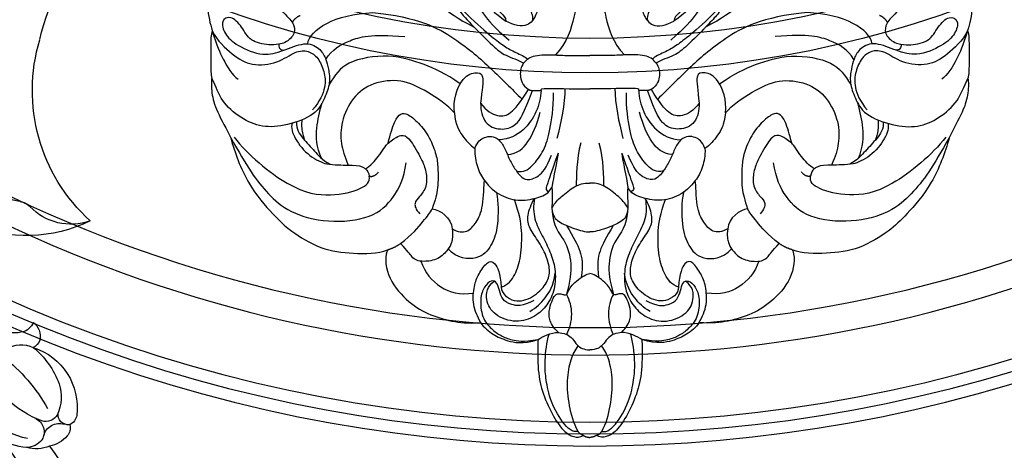
# Model space of a CAD drawing. Units: millimetres. Extents: x 36019 to 38119, y 375 to 1860.
# Drawn here: x 37829 to 37838, y 782 to 786 of the extents above; entities that cross this region are included whole.
import ezdxf

# ---------------------------------------------------------------- set-up
doc = ezdxf.new("R2010")
doc.units = ezdxf.units.MM
doc.layers.add('H-06.木作(細線)', color=8, linetype='Continuous')
doc.layers.add('H-08.木作(細線)', color=8, linetype='Continuous')

# ---------------------------------------------------------------- blocks, each defined once
blk = doc.blocks.new('SE-21092')
at = {"layer": 'H-08.木作(細線)'}
for points, knots in [([(-18.92, 22.25), (-20.45, 20.72), (-21.22, 17.86), (-21.22, 14.06), (-19.85, 10.8), (-19.06, 9.26), (-17.9, 7.43), (-16.29, 4.97), (-14.89, 3.57), (-14.04, 2.48), (-13.24, 1.64), (-12.72, 1.11)], [0, 0, 0, 0, 1, 2, 3, 4, 5, 6, 7, 8, 8.884443, 8.884443, 8.884443, 8.884443]), ([(18.92, 22.25), (20.45, 20.72), (21.22, 17.86), (21.22, 14.06), (19.85, 10.8), (19.06, 9.26), (17.9, 7.43), (16.29, 4.97), (14.89, 3.57), (14.04, 2.48), (13.24, 1.64), (12.72, 1.11)], [0, 0, 0, 0, 1, 2, 3, 4, 5, 6, 7, 8, 8.884443, 8.884443, 8.884443, 8.884443]), ([(-9.32, 6.26), (-10.37, 8.09), (-10.37, 10.98), (-9.64, 12.25), (-7.33, 11.78), (-5.77, 9.45), (-5.22, 5.89), (-5.61, 3.18), (-6.08, 2.12), (-6.32, 1.83)], [0, 0, 0, 0, 1, 2, 3, 4, 5, 6, 6.581949, 6.581949, 6.581949, 6.581949]), ([(9.32, 6.26), (10.37, 8.09), (10.37, 10.98), (9.64, 12.25), (7.33, 11.78), (5.77, 9.45), (5.22, 5.89), (5.61, 3.18), (6.08, 2.12), (6.32, 1.83)], [0, 0, 0, 0, 1, 2, 3, 4, 5, 6, 6.581949, 6.581949, 6.581949, 6.581949]), ([(-7.04, 3.67), (-6.86, 3.51), (-6.7, 3.16), (-6.25, 2.48), (-6.32, 1.83)], [1.267573, 1.267573, 1.267573, 1.267573, 2, 3, 3, 3, 3]), ([(7.04, 3.67), (6.86, 3.51), (6.7, 3.16), (6.25, 2.48), (6.32, 1.83)], [1.267573, 1.267573, 1.267573, 1.267573, 2, 3, 3, 3, 3]), ([(-34.21, -0.77), (-34.63, -0.83), (-35.6, -0.85), (-37.47, -0.47), (-38.23, 1.15), (-39.56, 2.48), (-40.64, 1.85), (-40.25, 0.38), (-38.96, -0.9), (-36.03, -2.14), (-34.52, -1.72), (-33.69, -1.43)], [3.47383, 3.47383, 3.47383, 3.47383, 4, 5, 6, 7, 8, 9, 10, 11, 11.828659, 11.828659, 11.828659, 11.828659]), ([(-34.07, 3.07), (-33.26, 2.27), (-32.56, 1.56), (-32.36, 0.42), (-33.23, -0.5), (-33.98, -0.73), (-34.21, -0.77)], [0, 0, 0, 0, 1, 2, 3, 3.409631, 3.409631, 3.409631, 3.409631]), ([(34.07, 3.07), (33.26, 2.27), (32.56, 1.56), (32.36, 0.42), (33.23, -0.5), (33.98, -0.73), (34.21, -0.77)], [0, 0, 0, 0, 1, 2, 3, 3.409631, 3.409631, 3.409631, 3.409631]), ([(34.21, -0.77), (34.63, -0.83), (35.6, -0.85), (37.47, -0.47), (38.23, 1.15), (39.56, 2.48), (40.64, 1.85), (40.25, 0.38), (38.96, -0.9), (36.03, -2.14), (34.52, -1.72), (33.69, -1.43)], [3.47383, 3.47383, 3.47383, 3.47383, 4, 5, 6, 7, 8, 9, 10, 11, 11.828659, 11.828659, 11.828659, 11.828659]), ([(-12.72, 1.11), (-12.62, 1), (-11.96, 0.33), (-10.26, -1.37), (-9.3, -2.02), (-7.5, -2.66), (-7.29, -2.86)], [8.915241, 8.915241, 8.915241, 8.915241, 9, 10, 11, 12, 12, 12, 12]), ([(-6.32, 1.83), (-6.52, 1.59), (-7.2, 1.1), (-8.35, 1.27), (-9.25, 1.78)], [6.621591, 6.621591, 6.621591, 6.621591, 7, 8, 8, 8, 8]), ([(6.32, 1.83), (6.52, 1.59), (7.2, 1.1), (8.35, 1.27), (9.25, 1.78)], [6.621591, 6.621591, 6.621591, 6.621591, 7, 8, 8, 8, 8]), ([(12.72, 1.11), (12.62, 1), (11.96, 0.33), (10.26, -1.37), (9.3, -2.02), (7.5, -2.66), (7.29, -2.86)], [8.915241, 8.915241, 8.915241, 8.915241, 9, 10, 11, 12, 12, 12, 12]), ([(-33.69, -1.43), (-33.61, -1.4), (-32.74, -1.07), (-31.11, -0.41), (-29.54, -1.32), (-29.01, -2.46), (-28.76, -3.39), (-28.53, -5.02), (-29.16, -6.64), (-30.07, -8.52), (-33.35, -9.75), (-36.1, -9.96), (-38.42, -8.94), (-40.65, -7.02), (-41.11, -5.44), (-41.59, -4.52)], [11.89938, 11.89938, 11.89938, 11.89938, 12, 13, 14, 15, 16, 17, 18, 19, 20, 21, 22, 23, 24, 24, 24, 24]), ([(33.69, -1.43), (33.61, -1.4), (32.74, -1.07), (31.11, -0.41), (29.54, -1.32), (29.01, -2.46), (28.76, -3.39), (28.53, -5.02), (29.16, -6.64), (30.07, -8.52), (33.35, -9.75), (36.1, -9.96), (38.42, -8.94), (40.65, -7.02), (41.11, -5.44), (41.59, -4.52)], [11.89938, 11.89938, 11.89938, 11.89938, 12, 13, 14, 15, 16, 17, 18, 19, 20, 21, 22, 23, 24, 24, 24, 24]), ([(-24.68, -14.46), (-24.12, -14.08), (-23.14, -13.07), (-22.45, -11.86), (-22.2, -11.62)], [0.1532, 0.1532, 0.1532, 0.1532, 1, 2, 2, 2, 2]), ([(24.68, -14.46), (24.12, -14.08), (23.14, -13.07), (22.45, -11.86), (22.2, -11.62)], [0.1532, 0.1532, 0.1532, 0.1532, 1, 2, 2, 2, 2]), ([(-26.58, -14.04), (-26.43, -14.04), (-25.54, -14.05), (-25.05, -14.19), (-24.73, -14.42), (-24.68, -14.46)], [0.812873, 0.812873, 0.812873, 0.812873, 1, 2, 2.193829, 2.193829, 2.193829, 2.193829]), ([(26.58, -14.04), (26.43, -14.04), (25.54, -14.05), (25.05, -14.19), (24.73, -14.42), (24.68, -14.46)], [0.812873, 0.812873, 0.812873, 0.812873, 1, 2, 2.193829, 2.193829, 2.193829, 2.193829])]:
    blk.add_open_spline(points, degree=3, knots=knots, dxfattribs=at)
for points, degree in [([(-22.44, 16.49), (-22.76, 16.67), (-24.23, 17.52), (-26.87, 18.56), (-29.97, 18.82), (-34.4, 17.42), (-37.14, 15.45), (-40.2, 11.89), (-42.17, 7.43), (-42.17, 2.98), (-41.79, 1.56), (-41.56, 0.72)], 3), ([(22.44, 16.49), (22.76, 16.67), (24.23, 17.52), (26.87, 18.56), (29.97, 18.82), (34.4, 17.42), (37.14, 15.45), (40.2, 11.89), (42.17, 7.43), (42.17, 2.98), (41.79, 1.56), (41.56, 0.72)], 3), ([(-3.93, 18.37), (-3.38, 18.37), (-2.74, 16.97), (-1.84, 13.51), (-1.58, 11.04), (-1.41, 8.53), (-1.29, 4.84), (-1.58, 2.68), (-2.49, -0.63), (-3.8, -1.94)], 3), ([(3.93, 18.37), (3.38, 18.37), (2.74, 16.97), (1.84, 13.51), (1.58, 11.04), (1.41, 8.53), (1.29, 4.84), (1.58, 2.68), (2.49, -0.63), (3.8, -1.94)], 3), ([(-22.44, 16.49), (-22.44, 15.49), (-21.9, 12.81), (-20.79, 10.97), (-20.54, 9.71), (-20.65, 8.82), (-20.91, 8.1), (-19.74, 7.17), (-18.36, 5.13), (-16.46, 3.46), (-14.6, 2.08), (-12.72, 1.11)], 3), ([(22.44, 16.49), (22.44, 15.49), (21.9, 12.81), (20.79, 10.97), (20.54, 9.71), (20.65, 8.82), (20.91, 8.1), (19.74, 7.17), (18.36, 5.13), (16.46, 3.46), (14.6, 2.08), (12.72, 1.11)], 3), ([(-15.12, 11.43), (-14.19, 11.73), (-13.65, 10.61), (-13.5, 8.64), (-13.57, 6.38), (-13.04, 4.73), (-11.82, 2.61), (-10.51, 1.05), (-8.9, -0.3)], 3), ([(15.12, 11.43), (14.19, 11.73), (13.65, 10.61), (13.5, 8.64), (13.57, 6.38), (13.04, 4.73), (11.82, 2.61), (10.51, 1.05), (8.9, -0.3)], 3), ([(-13.08, 6.57), (-12.91, 5.4), (-12.08, 4.28), (-10.51, 2.63), (-9.25, 1.78)], 3), ([(13.08, 6.57), (12.91, 5.4), (12.08, 4.28), (10.51, 2.63), (9.25, 1.78)], 3), ([(-16.23, 5.95), (-15.97, 5.1), (-13.26, 2.15), (-10.63, -0.09), (-9.44, -0.98), (-8.2, -1.69), (-7.13, -2.11), (-6.88, -2.41)], 3), ([(-10.94, 5.56), (-10.55, 4.88), (-10.33, 3.95), (-10.42, 3.22), (-9.81, 2.71), (-9.26, 2.16), (-9.25, 1.78)], 3), ([(16.23, 5.95), (15.97, 5.1), (13.26, 2.15), (10.63, -0.09), (9.44, -0.98), (8.2, -1.69), (7.13, -2.11), (6.88, -2.41)], 3), ([(10.94, 5.56), (10.55, 4.88), (10.33, 3.95), (10.42, 3.22), (9.81, 2.71), (9.26, 2.16), (9.25, 1.78)], 3), ([(-32.75, 1.63), (-32.45, 2.13), (-31.88, 2.41)], 2), ([(-31.05, -0.73), (-30.85, 0.84), (-28.01, 2.57), (-23.9, 2.71)], 3), ([(-23.9, 2.71), (-18.92, 2.26), (-14.43, -0.24), (-10.87, -3.4), (-8.6, -5.67), (-7.46, -6.81)], 3), ([(23.9, 2.71), (18.92, 2.26), (14.43, -0.24), (10.87, -3.4), (8.6, -5.67), (7.46, -6.81)], 3), ([(31.05, -0.73), (30.85, 0.84), (28.01, 2.57), (23.9, 2.71)], 3), ([(32.75, 1.63), (32.45, 2.13), (31.88, 2.41)], 2), ([(-41.56, 0.72), (-41.71, 0.24), (-41.71, -0.76), (-41.71, -3.09), (-41.71, -4.07), (-41.59, -4.52)], 3), ([(-41.56, 0.72), (-40.99, -1.03), (-40.52, -2.19), (-39.34, -4.22), (-38.71, -4.59)], 3), ([(-41.56, 0.72), (-41, -0.39), (-39.24, -2.03), (-37.29, -3.2), (-34.25, -2.88), (-32.37, -1.45), (-30.94, -1.45), (-29.88, -2.21), (-29.2, -3.75), (-29.01, -5.37), (-29.68, -7.03), (-30.51, -7.98)], 3), ([(-29.04, -2.45), (-28.38, -1.3), (-26.51, -0.31), (-24.15, 0.41), (-20.38, 0.07)], 3), ([(29.04, -2.45), (28.38, -1.3), (26.51, -0.31), (24.15, 0.41), (20.38, 0.07)], 3), ([(41.56, 0.72), (41, -0.39), (39.24, -2.03), (37.29, -3.2), (34.25, -2.88), (32.37, -1.45), (30.94, -1.45), (29.88, -2.21), (29.2, -3.75), (29.01, -5.37), (29.68, -7.03), (30.51, -7.98)], 3), ([(41.56, 0.72), (40.99, -1.03), (40.52, -2.19), (39.34, -4.22), (38.71, -4.59)], 3), ([(41.56, 0.72), (41.71, 0.24), (41.71, -0.76), (41.71, -3.09), (41.71, -4.07), (41.59, -4.52)], 3), ([(-34.21, -0.77), (-34.3, -0.98), (-34.22, -1.39), (-33.69, -1.43)], 3), ([(34.21, -0.77), (34.3, -0.98), (34.22, -1.39), (33.69, -1.43)], 3), ([(-14.26, -5.1), (-15.95, -3.94), (-18.13, -2.97), (-21.98, -1.74), (-27.09, -2.59), (-28.03, -4.15), (-28.7, -5.18)], 3), ([(-7.29, -2.86), (-6.92, -2.36), (-6.26, -1.91), (-3.77, -1.91), (-3.48, -1.99), (-1.96, -1.99), (0, -1.99)], 3), ([(7.29, -2.86), (6.92, -2.36), (6.26, -1.91), (3.77, -1.91), (3.48, -1.99), (1.96, -1.99), (0, -1.99)], 3), ([(14.26, -5.1), (15.95, -3.94), (18.13, -2.97), (21.98, -1.74), (27.09, -2.59), (28.03, -4.15), (28.7, -5.18)], 3), ([(-7.29, -2.86), (-7.6, -3.24), (-7.78, -4.12), (-7.44, -5.28), (-6.76, -5.72)], 3), ([(7.29, -2.86), (7.6, -3.24), (7.78, -4.12), (7.44, -5.28), (6.76, -5.72)], 3), ([(-14.91, -8.31), (-15.08, -6.89), (-14.16, -4.35), (-12.58, -3.8), (-11.55, -3.94), (-11.87, -5.79), (-12.02, -7.25)], 3), ([(14.91, -8.31), (15.08, -6.89), (14.16, -4.35), (12.58, -3.8), (11.55, -3.94), (11.87, -5.79), (12.02, -7.25)], 3), ([(-41.59, -4.52), (-41.67, -4.83), (-41.67, -6.11), (-41.16, -8.02), (-39.97, -10.07), (-39.52, -11.06)], 3), ([(-14.91, -8.31), (-15.61, -7.47), (-18.01, -5.86), (-20.72, -4.56), (-23.94, -4.91), (-26.16, -6.52), (-27.44, -9.35), (-27.44, -11.71), (-27.01, -13.07), (-26.58, -14.04)], 3), ([(14.91, -8.31), (15.61, -7.47), (18.01, -5.86), (20.72, -4.56), (23.94, -4.91), (26.16, -6.52), (27.44, -9.35), (27.44, -11.71), (27.01, -13.07), (26.58, -14.04)], 3), ([(41.59, -4.52), (41.67, -4.83), (41.67, -6.11), (41.16, -8.02), (39.97, -10.07), (39.52, -11.06)], 3), ([(-12.02, -7.25), (-12.04, -8), (-11.69, -9.57), (-9.84, -10.27), (-8.07, -9.8), (-7.26, -8.4), (-6.33, -5.85)], 3), ([(-12.02, -7.25), (-11.42, -8.09), (-10.04, -8.8), (-8.75, -8.53), (-7.67, -7.19), (-6.76, -5.72)], 3), ([(-5.38, -5.83), (-5.38, -6.63), (-5.82, -8.26), (-7.15, -10.25), (-8.88, -11.24), (-10.01, -11.28)], 3), ([(-8.1, -14.66), (-7.31, -14.94), (-6.31, -14.18), (-5, -12.45), (-4.39, -10.39), (-4.01, -7.82), (-4.01, -6.09)], 3), ([(-6.76, -5.72), (-6.57, -5.83), (-6.33, -5.85)], 2), ([(-6.33, -5.85), (-5.74, -5.89), (-5.38, -5.83)], 2), ([(-5.38, -5.83), (-5.41, -5.7), (-5.25, -5.56), (-2.39, -5.67), (0, -5.67)], 3), ([(-2.75, -5.64), (-2.76, -7.23), (-3.19, -9.43), (-3.64, -11.12)], 3), ([(5.38, -5.83), (5.41, -5.7), (5.25, -5.56), (2.39, -5.67), (0, -5.67)], 3), ([(2.75, -5.64), (2.76, -7.23), (3.19, -9.43), (3.64, -11.12)], 3), ([(8.1, -14.66), (7.31, -14.94), (6.31, -14.18), (5, -12.45), (4.39, -10.39), (4.01, -7.82), (4.01, -6.09)], 3), ([(6.33, -5.85), (5.74, -5.89), (5.38, -5.83)], 2), ([(5.38, -5.83), (5.38, -6.63), (5.82, -8.26), (7.15, -10.25), (8.88, -11.24), (10.01, -11.28)], 3), ([(6.76, -5.72), (6.57, -5.83), (6.33, -5.85)], 2), ([(12.02, -7.25), (12.04, -8), (11.69, -9.57), (9.84, -10.27), (8.07, -9.8), (7.26, -8.4), (6.33, -5.85)], 3), ([(12.02, -7.25), (11.42, -8.09), (10.04, -8.8), (8.75, -8.53), (7.67, -7.19), (6.76, -5.72)], 3), ([(-29.54, -13.29), (-30.09, -12.1), (-30.17, -9.8), (-29.73, -8.22), (-29.48, -7.25)], 3), ([(29.54, -13.29), (30.09, -12.1), (30.17, -9.8), (29.73, -8.22), (29.48, -7.25)], 3), ([(-22.2, -11.62), (-21.95, -10.67), (-21.52, -9.07), (-20.78, -8.33), (-20.15, -8.33), (-18.85, -9.33), (-17.59, -11), (-16.85, -13.01), (-16.71, -14.23), (-16.66, -16.59), (-17.01, -17.87), (-17.35, -18.85)], 3), ([(-14.91, -8.31), (-14.77, -9.66), (-14.11, -10.77), (-13.18, -11.87), (-12.66, -12.21)], 3), ([(-9.08, -12.88), (-7.96, -12.8), (-6.72, -11.66), (-5.86, -9.71), (-5.47, -8.24)], 3), ([(9.08, -12.88), (7.96, -12.8), (6.72, -11.66), (5.86, -9.71), (5.47, -8.24)], 3), ([(14.91, -8.31), (14.77, -9.66), (14.11, -10.77), (13.18, -11.87), (12.66, -12.21)], 3), ([(22.2, -11.62), (21.95, -10.67), (21.52, -9.07), (20.78, -8.33), (20.15, -8.33), (18.85, -9.33), (17.59, -11), (16.85, -13.01), (16.71, -14.23), (16.66, -16.59), (17.01, -17.87), (17.35, -18.85)], 3), ([(-32.77, -9.45), (-32.91, -9.91), (-32.59, -11.09), (-30.89, -13.18), (-29.43, -13.78), (-28.96, -13.91)], 3), ([(-32.28, -9.3), (-32.34, -10.09), (-31.59, -11.15), (-30.29, -12.49), (-29.5, -13.44), (-28.59, -13.96)], 3), ([(-31.68, -9.07), (-31.76, -9.56), (-31.69, -10.57), (-31.41, -11.29), (-31.41, -11.29)], 3), ([(32.28, -9.3), (32.34, -10.09), (31.59, -11.15), (30.29, -12.49), (29.5, -13.44), (28.59, -13.96)], 3), ([(32.77, -9.45), (32.91, -9.91), (32.59, -11.09), (30.89, -13.18), (29.43, -13.78), (28.96, -13.91)], 3), ([(31.68, -9.07), (31.76, -9.56), (31.69, -10.57), (31.41, -11.29), (31.41, -11.29)], 3), ([(-22.2, -11.62), (-21.21, -10.86), (-20.51, -10.64), (-19.76, -11.17), (-18.44, -13.52), (-17.99, -14.71), (-17.88, -16.44), (-18.78, -17.57), (-19.39, -18.15), (-19.18, -18.93), (-18.72, -19.39)], 3), ([(-12.66, -12.21), (-12.33, -11.42), (-11.73, -10.92), (-10.56, -10.79), (-10.01, -11.28)], 3), ([(12.66, -12.21), (12.33, -11.42), (11.73, -10.92), (10.56, -10.79), (10.01, -11.28)], 3), ([(22.2, -11.62), (21.21, -10.86), (20.51, -10.64), (19.76, -11.17), (18.44, -13.52), (17.99, -14.71), (17.88, -16.44), (18.78, -17.57), (19.39, -18.15), (19.18, -18.93), (18.72, -19.39)], 3), ([(-39.52, -11.06), (-39.09, -12.65), (-37.73, -16.28), (-34.65, -19.67), (-33.13, -21.19), (-29.62, -23.37), (-26.11, -23.81), (-23.36, -23.78), (-22.25, -23.34)], 3), ([(-39.52, -11.06), (-38.65, -12.56), (-37.22, -15.03), (-35.45, -17.21), (-33.15, -19.28), (-28.89, -20.47), (-23.85, -19.95), (-21.49, -17.67), (-20.46, -15.51), (-20.21, -13.78)], 3), ([(-39.15, -10.96), (-37.67, -12.91), (-32.83, -16.93), (-28.39, -17.58), (-24.91, -16.65), (-24.16, -15.9), (-24.28, -15.25)], 3), ([(-10.01, -11.28), (-9.7, -11.59), (-9.31, -12.27), (-8.79, -13.63), (-8.08, -14.71), (-7.67, -15.24), (-7.02, -15.77), (-5.64, -15.41), (-4.81, -14.4), (-4.22, -12.95)], 3), ([(-1, -11.59), (-1.5, -13.45), (-1.5, -15.42), (-1.5, -16.33)], 3), ([(1, -11.59), (1.5, -13.45), (1.5, -15.42), (1.5, -16.33)], 3), ([(10.01, -11.28), (9.7, -11.59), (9.31, -12.27), (8.79, -13.63), (8.08, -14.71), (7.67, -15.24), (7.02, -15.77), (5.64, -15.41), (4.81, -14.4), (4.22, -12.95)], 3), ([(39.52, -11.06), (38.65, -12.56), (37.22, -15.03), (35.45, -17.21), (33.15, -19.28), (28.89, -20.47), (23.85, -19.95), (21.49, -17.67), (20.46, -15.51), (20.21, -13.78)], 3), ([(39.52, -11.06), (39.09, -12.65), (37.73, -16.28), (34.65, -19.67), (33.13, -21.19), (29.62, -23.37), (26.11, -23.81), (23.36, -23.78), (22.25, -23.34)], 3), ([(39.15, -10.96), (37.67, -12.91), (32.83, -16.93), (28.39, -17.58), (24.91, -16.65), (24.16, -15.9), (24.28, -15.25)], 3), ([(-12.66, -12.21), (-12.69, -13.05), (-12.45, -14.18), (-11.94, -15.37), (-11.59, -15.74)], 3), ([(-3.5, -12.74), (-4.19, -14.62), (-4.6, -15.94), (-4.84, -16.55), (-4.84, -16.8), (-4.52, -16.98)], 3), ([(-3.5, -12.74), (-3.61, -13.72), (-4.01, -15.23), (-4.18, -16.52)], 3), ([(3.5, -12.74), (3.61, -13.72), (4.01, -15.23), (4.18, -16.52)], 3), ([(3.5, -12.74), (4.19, -14.62), (4.6, -15.94), (4.84, -16.55), (4.84, -16.8), (4.52, -16.98)], 3), ([(12.66, -12.21), (12.69, -13.05), (12.45, -14.18), (11.94, -15.37), (11.59, -15.74)], 3), ([(-28.96, -13.91), (-28.1, -14.04), (-27.29, -14.03), (-26.58, -14.04)], 3), ([(28.96, -13.91), (28.1, -14.04), (27.29, -14.03), (26.58, -14.04)], 3), ([(-24.68, -14.46), (-24.47, -14.66), (-24.34, -14.89), (-24.28, -15.25)], 3), ([(-24.28, -15.25), (-23.77, -15.41), (-23.27, -14.8)], 2), ([(24.28, -15.25), (23.77, -15.41), (23.27, -14.8)], 2), ([(24.68, -14.46), (24.47, -14.66), (24.34, -14.89), (24.28, -15.25)], 3), ([(-15.17, -21.03), (-14.53, -21.43), (-13.44, -21.5), (-12.5, -20.38), (-11.68, -18.81), (-11.68, -16.28), (-11.59, -15.74)], 3), ([(-11.59, -15.74), (-11.06, -16.48), (-9.84, -17.49), (-7.64, -18.08), (-5.51, -17.6), (-4.53, -17.15), (-4.18, -16.52)], 3), ([(-4.18, -18.76), (-3.82, -18.14), (-3.27, -17.59), (-1.64, -16.27), (-0.71, -16.02), (0, -16.02)], 3), ([(4.18, -18.76), (3.82, -18.14), (3.27, -17.59), (1.64, -16.27), (0.71, -16.02), (0, -16.02)], 3), ([(11.59, -15.74), (11.06, -16.48), (9.84, -17.49), (7.64, -18.08), (5.51, -17.6), (4.53, -17.15), (4.18, -16.52)], 3), ([(15.17, -21.03), (14.53, -21.43), (13.44, -21.5), (12.5, -20.38), (11.68, -18.81), (11.68, -16.28), (11.59, -15.74)], 3), ([(-10.28, -17.04), (-10.06, -18.09), (-10.06, -20.87), (-10.78, -22.91), (-12.15, -24.56), (-14.62, -24.34), (-15.59, -23.26)], 3), ([(-4.18, -16.52), (-4.09, -17.29), (-4.18, -18.14), (-4.18, -18.76)], 3), ([(4.18, -16.52), (4.09, -17.29), (4.18, -18.14), (4.18, -18.76)], 3), ([(10.28, -17.04), (10.06, -18.09), (10.06, -20.87), (10.78, -22.91), (12.15, -24.56), (14.62, -24.34), (15.59, -23.26)], 3), ([(-6.09, -17.7), (-6.24, -18.53), (-6.2, -20.01), (-5.22, -21.83), (-4.35, -23.57), (-3.75, -25.39), (-3.8, -27.76), (-4.7, -29.5), (-5.94, -30.69), (-8.08, -31.5), (-10.61, -30.55), (-11.55, -28.92), (-11.34, -27.36), (-10.52, -26.8)], 3), ([(-9.76, -27.46), (-9.74, -28.18), (-8.31, -29.31), (-6.23, -28.62), (-4.69, -27.09), (-4.34, -25.78), (-4.67, -24.22), (-5.57, -22.48), (-6.72, -21.01), (-6.95, -19.62), (-6.47, -18.36), (-6.09, -17.7)], 3), ([(-9.76, -27.46), (-8.98, -27.2), (-8.17, -26.13), (-7.56, -24.18), (-7.41, -21.18), (-7.74, -19.42), (-8.31, -17.84)], 3), ([(6.09, -17.7), (6.24, -18.53), (6.2, -20.01), (5.22, -21.83), (4.35, -23.57), (3.75, -25.39), (3.8, -27.76), (4.7, -29.5), (5.94, -30.69), (8.08, -31.5), (10.61, -30.55), (11.55, -28.92), (11.34, -27.36), (10.52, -26.8)], 3), ([(9.76, -27.46), (9.74, -28.18), (8.31, -29.31), (6.23, -28.62), (4.69, -27.09), (4.34, -25.78), (4.67, -24.22), (5.57, -22.48), (6.72, -21.01), (6.95, -19.62), (6.47, -18.36), (6.09, -17.7)], 3), ([(9.76, -27.46), (8.98, -27.2), (8.17, -26.13), (7.56, -24.18), (7.41, -21.18), (7.74, -19.42), (8.31, -17.84)], 3), ([(-20.84, -22.67), (-19.56, -21.72), (-18.18, -20), (-17.56, -19.29), (-17.35, -18.85)], 3), ([(-17.35, -18.85), (-16.52, -18.95), (-15.22, -19.83), (-15.17, -21.03)], 3), ([(-4.18, -18.76), (-4.08, -19.7), (-3.58, -20.26), (-1.71, -21.06), (-0.49, -21.39), (0, -21.39)], 3), ([(-4.18, -18.76), (-4.07, -20.85), (-2.65, -22.19), (-1.94, -24.83), (-2.16, -26.79), (-2.58, -28.26)], 3), ([(4.18, -18.76), (4.08, -19.7), (3.58, -20.26), (1.71, -21.06), (0.49, -21.39), (0, -21.39)], 3), ([(4.18, -18.76), (4.07, -20.85), (2.65, -22.19), (1.94, -24.83), (2.16, -26.79), (2.58, -28.26)], 3), ([(17.35, -18.85), (16.52, -18.95), (15.22, -19.83), (15.17, -21.03)], 3), ([(20.84, -22.67), (19.56, -21.72), (18.18, -20), (17.56, -19.29), (17.35, -18.85)], 3), ([(-15.17, -21.03), (-15.05, -21.82), (-15.23, -22.64), (-15.52, -23.24), (-16.62, -24.47), (-18.42, -24.69), (-19.06, -24.51), (-19.6, -24.2), (-20, -23.51), (-20.84, -22.67)], 3), ([(-2.57, -20.67), (-1.79, -22.02), (-0.95, -23.48), (-0.77, -24.97), (-0.95, -26.39)], 3), ([(2.57, -20.67), (1.79, -22.02), (0.95, -23.48), (0.77, -24.97), (0.95, -26.39)], 3), ([(15.17, -21.03), (15.05, -21.82), (15.23, -22.64), (15.52, -23.24), (16.62, -24.47), (18.42, -24.69), (19.06, -24.51), (19.6, -24.2), (20, -23.51), (20.84, -22.67)], 3), ([(-22.25, -23.34), (-21.54, -23.15), (-20.84, -22.67)], 2), ([(22.25, -23.34), (21.54, -23.15), (20.84, -22.67)], 2), ([(-22.25, -23.34), (-22.55, -23.86), (-22.55, -26.2), (-20.2, -29), (-17.88, -30.45), (-15.19, -31.27), (-13.46, -31.44), (-12, -31.37)], 3), ([(22.25, -23.34), (22.55, -23.86), (22.55, -26.2), (20.2, -29), (17.88, -30.45), (15.19, -31.27), (13.46, -31.44), (12, -31.37)], 3), ([(-18.59, -24.61), (-18.19, -25.83), (-16.54, -27.74), (-14.33, -28.32), (-12.81, -28.1)], 3), ([(-12, -31.37), (-12.38, -30.69), (-12.96, -29.43), (-12.75, -27.22), (-12.29, -26.04), (-11.28, -24.59), (-10.5, -24.52), (-9.83, -25.92), (-9.76, -27.46)], 3), ([(12, -31.37), (12.38, -30.69), (12.96, -29.43), (12.75, -27.22), (12.29, -26.04), (11.28, -24.59), (10.5, -24.52), (9.83, -25.92), (9.76, -27.46)], 3), ([(18.59, -24.61), (18.19, -25.83), (16.54, -27.74), (14.33, -28.32), (12.81, -28.1)], 3), ([(-6.62, -30.12), (-5.85, -29.68), (-4.95, -28.78), (-3.99, -27.31), (-3.82, -25.9)], 3), ([(-3.46, -32.45), (-4.05, -31.85), (-4.54, -31.01), (-4.47, -29.77), (-4.12, -28.8), (-3.75, -28.16), (-3.13, -28.16), (-2.84, -28.33), (-2.53, -28.3), (-2.41, -27.94), (-2.09, -27.39), (-1.54, -26.81), (-0.58, -26.12), (-0.18, -25.96), (0, -25.96)], 3), ([(3.46, -32.45), (4.05, -31.85), (4.54, -31.01), (4.47, -29.77), (4.12, -28.8), (3.75, -28.16), (3.13, -28.16), (2.84, -28.33), (2.53, -28.3), (2.41, -27.94), (2.09, -27.39), (1.54, -26.81), (0.58, -26.12), (0.18, -25.96), (0, -25.96)], 3), ([(6.62, -30.12), (5.85, -29.68), (4.95, -28.78), (3.99, -27.31), (3.82, -25.9)], 3), ([(-6.16, -28.93), (-7.42, -29.61), (-8.81, -29.41), (-9.62, -28.84), (-9.99, -27.82), (-10.19, -26.91), (-10.81, -26.62), (-11.66, -27.38), (-12.11, -28.64), (-11.93, -30.83), (-10.8, -32.11), (-9.8, -32.82), (-8.68, -33.26), (-7.39, -33.49), (-5.71, -33.2)], 3), ([(6.16, -28.93), (7.42, -29.61), (8.81, -29.41), (9.62, -28.84), (9.99, -27.82), (10.19, -26.91), (10.81, -26.62), (11.66, -27.38), (12.11, -28.64), (11.93, -30.83), (10.8, -32.11), (9.8, -32.82), (8.68, -33.26), (7.39, -33.49), (5.71, -33.2)], 3), ([(-2.58, -28.26), (-2.25, -28.83), (-1.83, -30.4), (-2.25, -31.99), (-2.56, -32.64)], 3), ([(2.58, -28.26), (2.25, -28.83), (1.83, -30.4), (2.25, -31.99), (2.56, -32.64)], 3), ([(-12, -31.37), (-11.69, -31.87), (-10.58, -32.75), (-9.23, -33.33), (-7.46, -33.75), (-5.71, -33.2)], 3), ([(12, -31.37), (11.69, -31.87), (10.58, -32.75), (9.23, -33.33), (7.46, -33.75), (5.71, -33.2)], 3), ([(-5.71, -33.2), (-5.26, -32.94), (-4.27, -32.36), (-3.46, -32.45)], 3), ([(-3.46, -32.45), (-2.88, -32.52), (-2.52, -32.62), (-1.9, -33.08), (-1.47, -33.84), (-0.73, -34.34), (0, -34.34)], 3), ([(3.46, -32.45), (2.88, -32.52), (2.52, -32.62), (1.9, -33.08), (1.47, -33.84), (0.73, -34.34), (0, -34.34)], 3), ([(5.71, -33.2), (5.26, -32.94), (4.27, -32.36), (3.46, -32.45)], 3), ([(-5.71, -33.2), (-5.75, -33.66), (-5.79, -36.43), (-5.33, -38.85), (-4.19, -41.45), (-2.9, -43.38), (-1.74, -43.97), (-1.11, -43.97), (-0.71, -43.74)], 3), ([(-1.3, -43.3), (-1.89, -43.46), (-3.05, -42.48), (-4.52, -39.62), (-4.87, -37.29), (-5.01, -35.84), (-4.75, -33.46), (-4.49, -32.61)], 3), ([(5.71, -33.2), (5.75, -33.66), (5.79, -36.43), (5.33, -38.85), (4.19, -41.45), (2.9, -43.38), (1.74, -43.97), (1.11, -43.97), (0.71, -43.74)], 3), ([(1.3, -43.3), (1.89, -43.46), (3.05, -42.48), (4.52, -39.62), (4.87, -37.29), (5.01, -35.84), (4.75, -33.46), (4.49, -32.61)], 3), ([(-1.3, -43.3), (-1.8, -42.43), (-2.33, -40.45), (-2.57, -37.66), (-2.12, -35.28), (-1.63, -34.39), (-1.29, -33.9)], 3), ([(1.3, -43.3), (1.8, -42.43), (2.33, -40.45), (2.57, -37.66), (2.12, -35.28), (1.63, -34.39), (1.29, -33.9)], 3), ([(-0.71, -43.74), (-1.1, -43.63), (-1.3, -43.3)], 2), ([(0.71, -43.74), (1.1, -43.63), (1.3, -43.3)], 2), ([(-0.71, -43.74), (-0.49, -43.92), (0, -43.97)], 2), ([(0.71, -43.74), (0.49, -43.92), (0, -43.97)], 2)]:
    blk.add_open_spline(points, degree=degree, dxfattribs=at)
blk = doc.blocks.new('SE-21149L-d')
at = {"layer": 'H-08.木作(細線)'}
for centre, radius, start, end in [((-76.54, 0.8), 67.49, 358.0575, 5.1027), ((-83.53, 3.34), 78.35, 359.0378, 1.9958), ((-3.82, -1.15), 3.46, 75.4833, 113.2159), ((-3.18, 1.02), 1.2, 16.4917, 79.4267), ((-4.37, -1.81), 3.92, 102.0252, 139.8082), ((-1.52, 0.34), 1.13, 116.5928, 223.1152), ((-1.8, 0), 1.37, 43.4121, 99.385), ((-3.62, -3.97), 6, 128.6063, 191.1653), ((-6.15, -1.19), 2.27, 72.6141, 122.4593), ((-6.14, -0.53), 1.64, 329.8825, 66.0368), ((-3.88, 2.07), 1.79, 228.46, 321.2391), ((-5.96, -3.66), 6.91, 322.0271, 41.792), ((-1.36, -5.25), 7.48, 135.726, 203.0501), ((5.14, -7.28), 11.5, 145.3764, 190.5723), ((-3.14, -1.73), 1.54, 65.7805, 139.9117), ((-5.06, -4.45), 4.85, 17.361, 58.2474), ((-21.75, -3.26), 18.81, 342.2973, 5.3305), ((-9.66, -5.32), 9.51, 344.1425, 14.0878), ((-3.23, -6.31), 3.16, 272.9013, 329.4274), ((-0.3, -9.33), 1.43, 54.6107, 98.5185), ((-0.71, -9.57), 1.88, 341.1241, 48.5462), ((0.88, -13.69), 3.95, 111.2683, 160.5243), ((0.08, -11.66), 1.78, 56.5704, 111.0863), ((14.85, -31.46), 15.81, 98.4169, 147.4486), ((14.09, -21.82), 6.19, 104.5383, 170.9915), ((31.34, -20.26), 19.32, 166.7289, 231.3597), ((6.29, -20.64), 1.7, 310.0447, 353.0882), ((12.37, -27.11), 7.18, 133.9832, 229.0342), ((35.6, -17.71), 24.04, 227.2275, 259.7215)]:
    blk.add_arc(centre, radius, start, end, dxfattribs=at)
blk = doc.blocks.new('AA-0005-03')
at = {"layer": 'H-08.木作(細線)'}
for points in [[(40071.95, -18056.86, 0.414214), (40011.95, -18116.86), (39891.95, -18116.86, 0.414214), (39831.95, -18056.86), (39831.95, -17068.48, 0.511453), (40071.95, -17068.48)], [(40068.95, -18053.93, 0.386576), (40009.02, -18113.86), (39894.88, -18113.86, 0.386576), (39834.95, -18053.93), (39834.95, -17077.32, 0.474728), (40068.95, -17077.32)], [(40061.58, -18047.26, 0.329993), (40002.35, -18106.49), (39901.55, -18106.49, 0.329993), (39842.32, -18047.26), (39842.32, -17096.15, 0.402066), (40061.58, -17096.15)], [(40060.27, -18046.14, 0.321274), (40001.23, -18105.18), (39902.67, -18105.18, 0.321274), (39843.63, -18046.14), (39843.63, -17099.18, 0.39104), (40060.27, -17099.18)], [(40058.95, -18045.03, 0.312825), (40000.12, -18103.86), (39903.79, -18103.86, 0.312825), (39844.95, -18045.03), (39844.95, -17102.16, 0.380377), (40058.95, -17102.16)]]:
    blk.add_lwpolyline(points, format="xyb", close=True, dxfattribs=at)
at = {"layer": 'H-08.木作(細線)', "color": 6}
blk.add_circle((39951.95, -16981.86), 120, dxfattribs=at)
at = {"layer": 'H-08.木作(細線)'}
blk.add_circle((39951.95, -16981.86), 116.21, dxfattribs=at)
at = {"xscale": -1, "rotation": 214.574984970406}
blk.add_blockref('SE-21149L-d', (39895.62, -17138.26), dxfattribs=at)
at = {"layer": 'H-08.木作(細線)', "xscale": -1}
blk.add_blockref('SE-21092', (39951.95, -17097.95), dxfattribs=at)

msp = doc.modelspace()

# ---------------------------------------------------------------- block references
at = {"layer": 'H-06.木作(細線)', "xscale": 0.08235410089301115, "yscale": 0.08235410089301115, "zscale": 0.08235410089301115}
msp.add_blockref('AA-0005-03', (34543.5441, 2193.7967), dxfattribs=at)

doc.saveas('drawing.dxf')
